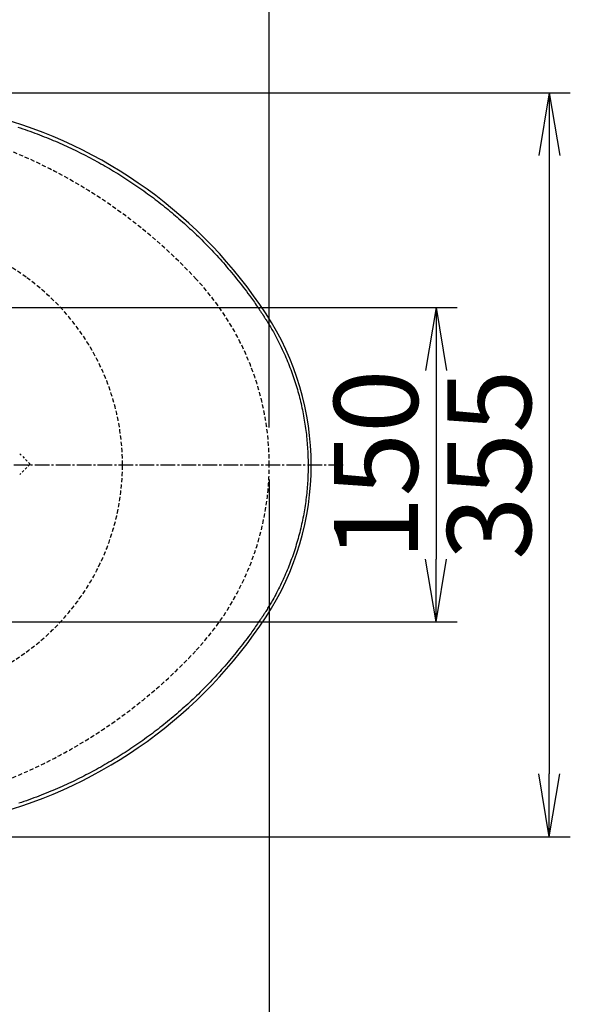
# Model space of a CAD drawing. Extents: x 0 to 2000, y 10 to 2880.
# Drawn here: x 963 to 1225, y 2128 to 2597 of the extents above; entities that cross this region are included whole.
import ezdxf

# ---------------------------------------------------------------- set-up
doc = ezdxf.new("R2010")
doc.units = 0
for name, pattern in [('EXLTYPE1', [3, 2, -1]), ('EXLTYPE2', [2, 1, -1]), ('EXLTYPE3', [10, 7, -1, 1, -1])]:
    doc.linetypes.add(name, pattern=pattern)
doc.layers.get('0').update_dxf_attribs({"linetype": 'CONTINUOUS'})
doc.layers.get('DEFPOINTS').update_dxf_attribs({"linetype": 'CONTINUOUS'})
for name, color, linetype in [('便器', 7, 'CONTINUOUS'), ('便座', 7, 'CONTINUOUS'), ('寸法', 7, 'CONTINUOUS')]:
    doc.layers.add(name, color=color, linetype=linetype)
doc.styles.add('EXCADDIM1', font='monotxt', dxfattribs={"width": 0.84, "bigfont": 'extfont'})
doc.styles.get("Standard").update_dxf_attribs({"font": 'monotxt', "bigfont": 'extfont'})
doc.dimstyles.new('ISO-25', dxfattribs={"dimtxt": 2.5, "dimasz": 2.5, "dimexe": 1.25, "dimexo": 0.625, "dimtad": 1, "dimtxsty": 'STANDARD', "dimcen": 2.5, "dimazin": 3, "dimtfac": 1, "dimtmove": 0, "dimatfit": 3})

# ---------------------------------------------------------------- blocks, each defined once
blk = doc.blocks.new('EX_NORM')
at = {"color": 0, "linetype": 'CONTINUOUS'}
for q in [(-1, 0.167), (-1, 0), (-1, -0.167)]:
    blk.add_line((0, 0), q, dxfattribs=at)
blk = doc.blocks.new('*D15')
at = {"layer": 'DEFPOINTS', "color": 0}
for p in [(794.43, 2562.5), (794.43, 2207.5), (1215, 2207.5)]:
    blk.add_point(p, dxfattribs=at)
at = {"layer": '便器', "color": 3, "linetype": 'CONTINUOUS'}
for p, q in [((799.43, 2562.5), (1225, 2562.5)), ((1215, 2532.5), (1215, 2237.5)), ((799.43, 2207.5), (1225, 2207.5))]:
    blk.add_line(p, q, dxfattribs=at)
at = {"layer": '便器', "color": 3, "xscale": 30, "yscale": 30, "zscale": 30}
for p, rotation in [((1215, 2562.5), 90), ((1215, 2207.5), 270)]:
    blk.add_blockref('EX_NORM', p, dxfattribs=dict(at, rotation=rotation))
at = {"layer": '便器', "color": 2, "insert": (1191.5, 2385), "char_height": 40, "attachment_point": 5, "rotation": 90, "style": 'EXCADDIM1'}
blk.add_mtext('355', dxfattribs=at)
blk = doc.blocks.new('*D17')
at = {"layer": 'DEFPOINTS', "color": 0}
for p in [(1081.5, 2385), (326.5, 2374), (326.5, 1944)]:
    blk.add_point(p, dxfattribs=at)
at = {"layer": '便器', "color": 3, "linetype": 'CONTINUOUS'}
for p, q in [((1081.5, 2378), (1081.5, 1934)), ((326.5, 2367), (326.5, 1934)), ((1051.5, 1944), (356.5, 1944))]:
    blk.add_line(p, q, dxfattribs=at)
at = {"layer": '便器', "color": 3, "xscale": 30, "yscale": 30, "zscale": 30, "rotation": 180}
blk.add_blockref('EX_NORM', (326.5, 1944), dxfattribs=at)
at = {"layer": '便器', "color": 3, "xscale": 30, "yscale": 30, "zscale": 30}
blk.add_blockref('EX_NORM', (1081.5, 1944), dxfattribs=at)
at = {"layer": '便器', "color": 2, "insert": (704, 1967.5), "char_height": 40, "attachment_point": 5, "style": 'EXCADDIM1'}
blk.add_mtext('755', dxfattribs=at)
blk = doc.blocks.new('*D18')
at = {"layer": 'DEFPOINTS', "color": 0}
for p in [(1081.5, 2385), (611.5, 2322), (611.5, 2067)]:
    blk.add_point(p, dxfattribs=at)
at = {"layer": '便器', "color": 3, "linetype": 'CONTINUOUS'}
for p, q in [((1081.5, 2378), (1081.5, 2057)), ((611.5, 2315), (611.5, 2057)), ((1051.5, 2067), (641.5, 2067))]:
    blk.add_line(p, q, dxfattribs=at)
at = {"layer": '便器', "color": 3, "xscale": 30, "yscale": 30, "zscale": 30, "rotation": 180}
blk.add_blockref('EX_NORM', (611.5, 2067), dxfattribs=at)
at = {"layer": '便器', "color": 3, "xscale": 30, "yscale": 30, "zscale": 30}
blk.add_blockref('EX_NORM', (1081.5, 2067), dxfattribs=at)
at = {"layer": '便器', "color": 2, "insert": (846.5, 2090.5), "char_height": 40, "attachment_point": 5, "style": 'EXCADDIM1'}
blk.add_mtext('470', dxfattribs=at)
blk = doc.blocks.new('*D23')
at = {"layer": 'DEFPOINTS', "color": 0}
for p in [(1081.5, 2671), (376.53, 2385), (1081.5, 2385)]:
    blk.add_point(p, dxfattribs=at)
at = {"layer": '寸法', "color": 3, "linetype": 'CONTINUOUS'}
for p, q in [((376.53, 2402.76), (376.53, 2681)), ((1081.5, 2402.76), (1081.5, 2681)), ((406.53, 2671), (1051.5, 2671))]:
    blk.add_line(p, q, dxfattribs=at)
at = {"layer": '寸法', "color": 3, "xscale": 30, "yscale": 30, "zscale": 30, "rotation": 180}
blk.add_blockref('EX_NORM', (376.53, 2671), dxfattribs=at)
at = {"layer": '寸法', "color": 3, "xscale": 30, "yscale": 30, "zscale": 30}
blk.add_blockref('EX_NORM', (1081.5, 2671), dxfattribs=at)
at = {"layer": '寸法', "color": 2, "insert": (729.01, 2694.5), "char_height": 40, "attachment_point": 5, "style": 'EXCADDIM1'}
blk.add_mtext('705', dxfattribs=at)
blk = doc.blocks.new('*D25')
at = {"layer": 'DEFPOINTS', "color": 0}
for p in [(866.5, 2460), (866.5, 2310), (1161, 2310)]:
    blk.add_point(p, dxfattribs=at)
at = {"layer": '寸法', "color": 3, "linetype": 'CONTINUOUS'}
for p, q in [((886.2, 2460), (1171, 2460)), ((1161, 2430), (1161, 2340)), ((886.2, 2310), (1171, 2310))]:
    blk.add_line(p, q, dxfattribs=at)
at = {"layer": '寸法', "color": 3, "xscale": 30, "yscale": 30, "zscale": 30}
for p, rotation in [((1161, 2460), 90), ((1161, 2310), 270)]:
    blk.add_blockref('EX_NORM', p, dxfattribs=dict(at, rotation=rotation))
at = {"layer": '寸法', "color": 2, "insert": (1137.5, 2385), "char_height": 40, "attachment_point": 5, "rotation": 90, "style": 'EXCADDIM1'}
blk.add_mtext('150', dxfattribs=at)
blk = doc.blocks.new('*D29')
at = {"layer": 'DEFPOINTS', "color": 0}
for p in [(343.54, 2385), (1081.5, 2385), (343.54, 2004)]:
    blk.add_point(p, dxfattribs=at)
at = {"layer": '寸法', "color": 3, "linetype": 'CONTINUOUS'}
for p, q in [((343.54, 2378), (343.54, 1994)), ((1081.5, 2378), (1081.5, 1994)), ((1051.5, 2004), (373.54, 2004))]:
    blk.add_line(p, q, dxfattribs=at)
at = {"layer": '寸法', "color": 3, "xscale": 30, "yscale": 30, "zscale": 30, "rotation": 180}
blk.add_blockref('EX_NORM', (343.54, 2004), dxfattribs=at)
at = {"layer": '寸法', "color": 3, "xscale": 30, "yscale": 30, "zscale": 30}
blk.add_blockref('EX_NORM', (1081.5, 2004), dxfattribs=at)
at = {"layer": '寸法', "color": 2, "insert": (712.52, 2027), "char_height": 40, "attachment_point": 5, "style": 'EXCADDIM1'}
blk.add_mtext('738', dxfattribs=at)

msp = doc.modelspace()

# ---------------------------------------------------------------- linework, layer by layer
at = {"layer": '便器', "color": 6, "linetype": 'EXLTYPE3'}
msp.add_line((679.6665, 2385), (1117.5, 2385), dxfattribs=at)
at = {"layer": '便器', "color": 3, "linetype": 'CONTINUOUS'}
msp.add_line((1081.5, 2378), (1081.5, 2044), dxfattribs=at)
at = {"layer": '便器', "color": 2, "linetype": 'EXLTYPE1'}
for centre, radius, start, end in [((863.6398, 2303.2651), 250, 42.931517, 82.004546), ((951.5, 2385), 130, 0, 42.931517), ((951.4953, 2385), 130, 317.068483, 0), ((863.6351, 2466.7348), 250, 277.995454, 317.068483)]:
    msp.add_arc(centre, radius, start, end, dxfattribs=at)
at = {"layer": '便器', "color": 6, "linetype": 'EXLTYPE1'}
for centre, radius, start, end in [((819.9771, 2271.1843), 250, 54.38706, 82.533351), ((901.5, 2385), 110, 0, 54.38706), ((901.5, 2385), 110, 305.61294, 0), ((819.9771, 2498.8157), 250, 277.466649, 305.61294)]:
    msp.add_arc(centre, radius, start, end, dxfattribs=at)
at = {"layer": '便座', "color": 6, "linetype": 'CONTINUOUS', "flags": 128}
for points in [[(961.6433, 2546.0937), (962.7921, 2545.7098), (963.9455, 2545.3162), (965.1012, 2544.9138), (966.257, 2544.504), (967.4107, 2544.0876), (968.5598, 2543.6661), (969.7022, 2543.2404), (970.8356, 2542.8117), (971.9577, 2542.3812), (973.0771, 2541.9457), (974.1837, 2541.5091), (975.2785, 2541.0709), (976.3627, 2540.6307), (977.4372, 2540.1881), (978.5031, 2539.7427), (979.5613, 2539.2939), (980.6131, 2538.8415), (981.6592, 2538.385), (982.7009, 2537.9238), (983.7392, 2537.4577), (984.785, 2536.9816), (985.8284, 2536.4999), (986.8694, 2536.0127), (987.9081, 2535.52), (988.9443, 2535.0218), (989.9782, 2534.518), (991.0099, 2534.0087), (992.0392, 2533.4939), (993.0663, 2532.9735), (994.0912, 2532.4477), (995.1139, 2531.9162), (996.144, 2531.3742), (997.1718, 2530.8266), (998.1971, 2530.2735), (999.2199, 2529.715), (1000.2398, 2529.1512), (1001.2569, 2528.582), (1002.271, 2528.0077), (1003.282, 2527.4282), (1004.2897, 2526.8436), (1005.2939, 2526.2541), (1006.2947, 2525.6596), (1007.2825, 2525.0659), (1008.2667, 2524.4674), (1009.2473, 2523.864), (1010.2245, 2523.2559), (1011.1981, 2522.643), (1012.1682, 2522.0252), (1013.1349, 2521.4026), (1014.0981, 2520.7752), (1015.058, 2520.1428), (1016.0144, 2519.5056), (1016.9675, 2518.8635), (1017.9083, 2518.2226), (1018.8456, 2517.5771), (1019.7796, 2516.9268), (1020.7101, 2516.2718), (1021.637, 2515.6123), (1022.5604, 2514.9483), (1023.4801, 2514.2798), (1024.3961, 2513.607), (1025.3082, 2512.9298), (1026.2165, 2512.2483), (1027.1209, 2511.5626), (1028.0126, 2510.8793), (1028.9006, 2510.192), (1029.7847, 2509.5004), (1030.6652, 2508.8046), (1031.542, 2508.1045), (1032.4152, 2507.4), (1033.2849, 2506.6911), (1034.1512, 2505.9778), (1035.0141, 2505.2599), (1035.8737, 2504.5374), (1036.7301, 2503.8103), (1037.5916, 2503.0714), (1038.4497, 2502.3277), (1039.3045, 2501.5794), (1040.1559, 2500.8265), (1041.0037, 2500.0689), (1041.848, 2499.3069), (1042.6887, 2498.5403), (1043.5256, 2497.7694), (1044.3588, 2496.9941), (1045.1881, 2496.2145), (1046.0135, 2495.4306), (1046.8429, 2494.6348), (1047.6682, 2493.8348), (1048.4893, 2493.0305), (1049.3064, 2492.2219), (1050.1193, 2491.409), (1050.928, 2490.5919), (1051.7325, 2489.7706), (1052.5328, 2488.945), (1053.3288, 2488.1151), (1054.1206, 2487.281), (1054.9081, 2486.4427), (1055.6987, 2485.5922), (1056.4857, 2484.7364), (1057.2698, 2483.8746), (1058.0518, 2483.0059), (1058.8324, 2482.1294), (1059.6124, 2481.2443), (1060.3926, 2480.3496), (1061.1736, 2479.4445), (1061.9562, 2478.5282), (1062.7413, 2477.5996), (1063.5295, 2476.6581), (1064.3248, 2475.6987), (1065.1222, 2474.7272), (1065.9195, 2473.7455), (1066.715, 2472.7556), (1067.5066, 2471.7594), (1068.2924, 2470.7588), (1069.0704, 2469.7558), (1069.8388, 2468.7522), (1070.5955, 2467.75), (1071.3386, 2466.7511), (1072.0661, 2465.7575), (1072.5424, 2465.0979), (1073.0116, 2464.4412), (1073.4744, 2463.7871), (1073.9317, 2463.1352), (1074.3841, 2462.4852), (1074.8324, 2461.8368), (1075.2772, 2461.1896), (1075.7194, 2460.5434), (1076.1596, 2459.8977), (1076.5986, 2459.2524), (1077.0371, 2458.6071), (1077.2571, 2458.2832), (1077.4736, 2457.9645), (1077.6828, 2457.6566), (1077.8811, 2457.3647), (1078.0648, 2457.0943), (1078.2303, 2456.8507), (1078.3739, 2456.6393), (1078.4919, 2456.4655), (1078.5808, 2456.3347), (1078.6368, 2456.2523), (1078.6563, 2456.2236)], [(1078.6563, 2456.2236), (1078.6717, 2456.1987), (1078.7161, 2456.1271), (1078.7866, 2456.0135), (1078.8803, 2455.8624), (1078.9942, 2455.6787), (1079.1255, 2455.467), (1079.2714, 2455.2319), (1079.4288, 2454.9781), (1079.5949, 2454.7103), (1079.7668, 2454.4331), (1079.9415, 2454.1513), (1080.2927, 2453.5849), (1080.6438, 2453.0177), (1080.9945, 2452.4491), (1081.3447, 2451.8782), (1081.6942, 2451.3044), (1082.0429, 2450.727), (1082.3906, 2450.1451), (1082.7371, 2449.5581), (1083.0822, 2448.9653), (1083.4258, 2448.3659), (1083.7677, 2447.7593), (1084.2778, 2446.8331), (1084.783, 2445.8912), (1085.2827, 2444.9359), (1085.7762, 2443.9694), (1086.2628, 2442.9942), (1086.7419, 2442.0126), (1087.2128, 2441.0268), (1087.675, 2440.0393), (1088.1277, 2439.0523), (1088.5702, 2438.0682), (1089.002, 2437.0893), (1089.4222, 2436.1183), (1089.8314, 2435.154), (1090.2299, 2434.1953), (1090.6182, 2433.2414), (1090.9965, 2432.2915), (1091.3652, 2431.3445), (1091.7247, 2430.3996), (1092.0754, 2429.4558), (1092.4177, 2428.5123), (1092.7518, 2427.5681), (1093.0782, 2426.6223), (1093.3969, 2425.6748), (1093.7083, 2424.725), (1094.0122, 2423.7727), (1094.3087, 2422.8182), (1094.5978, 2421.8613), (1094.8794, 2420.9023), (1095.1535, 2419.9411), (1095.4201, 2418.9779), (1095.6792, 2418.0126), (1095.9307, 2417.0453), (1096.1747, 2416.0761), (1096.4111, 2415.1052), (1096.6398, 2414.1325), (1096.861, 2413.158), (1097.0746, 2412.1818), (1097.2806, 2411.204), (1097.4791, 2410.2246), (1097.67, 2409.2436), (1097.8534, 2408.2612), (1098.0293, 2407.2773), (1098.1976, 2406.2921), (1098.3583, 2405.3055), (1098.5117, 2404.3165), (1098.6576, 2403.3263), (1098.7959, 2402.335), (1098.9267, 2401.3425), (1099.05, 2400.3491), (1099.1657, 2399.3547), (1099.2738, 2398.3594), (1099.3744, 2397.3633), (1099.4675, 2396.3664), (1099.553, 2395.3689), (1099.631, 2394.3707), (1099.7014, 2393.372), (1099.7642, 2392.3728), (1099.8195, 2391.3731), (1099.8673, 2390.3731), (1099.9074, 2389.3728), (1099.94, 2388.3722), (1099.9649, 2387.3715), (1099.9823, 2386.3706), (1099.992, 2385.3697), (1099.9941, 2384.3688), (1099.9886, 2383.368), (1099.9755, 2382.3685), (1099.9547, 2381.3691), (1099.9263, 2380.3699), (1099.8902, 2379.3711), (1099.8464, 2378.3726), (1099.7948, 2377.3745), (1099.7356, 2376.3769), (1099.6686, 2375.3798), (1099.5939, 2374.3833), (1099.5113, 2373.3874), (1099.421, 2372.3922), (1099.3229, 2371.3977), (1099.2169, 2370.404), (1099.1032, 2369.4112), (1098.9818, 2368.4192), (1098.8527, 2367.4281), (1098.7158, 2366.4381), (1098.5714, 2365.4491), (1098.4192, 2364.4612), (1098.2595, 2363.4745), (1098.0923, 2362.4889), (1097.9174, 2361.5046), (1097.7348, 2360.5205), (1097.5447, 2359.5377), (1097.347, 2358.5561), (1097.1418, 2357.5756), (1096.929, 2356.5963), (1096.7086, 2355.618), (1096.4806, 2354.6407), (1096.245, 2353.6644), (1096.0018, 2352.6891), (1095.7509, 2351.7146), (1095.4925, 2350.7409), (1095.2263, 2349.768), (1094.9526, 2348.7962), (1094.6714, 2347.8257), (1094.3826, 2346.8568), (1094.0864, 2345.8899), (1093.7829, 2344.9252), (1093.4719, 2343.963), (1093.1537, 2343.0036), (1092.8283, 2342.0473), (1092.4956, 2341.0944), (1092.1558, 2340.1452), (1091.8232, 2339.2383), (1091.4837, 2338.3341), (1091.1369, 2337.4316), (1090.7823, 2336.53), (1090.4197, 2335.6283), (1090.0485, 2334.7254), (1089.6685, 2333.8206), (1089.2792, 2332.9128), (1088.8802, 2332.0011), (1088.4711, 2331.0846), (1088.0516, 2330.1623), (1087.6397, 2329.2731), (1087.2186, 2328.3798), (1086.7891, 2327.4846), (1086.3518, 2326.5897), (1085.9076, 2325.6973), (1085.4572, 2324.8095), (1085.0014, 2323.9284), (1084.5409, 2323.0561), (1084.0764, 2322.1949), (1083.6088, 2321.3469), (1083.1388, 2320.5142), (1082.8382, 2319.9922), (1082.537, 2319.4766), (1082.235, 2318.9665), (1081.9323, 2318.4612), (1081.6289, 2317.9599), (1081.3247, 2317.4619), (1081.0198, 2316.9663), (1080.7141, 2316.4725), (1080.4075, 2315.9797), (1080.1002, 2315.487), (1079.792, 2314.9938), (1079.6381, 2314.7474), (1079.4865, 2314.5048), (1079.3398, 2314.2702), (1079.2008, 2314.0476), (1079.0718, 2313.8413), (1078.9556, 2313.6554), (1078.8548, 2313.494), (1078.7718, 2313.3612), (1078.7093, 2313.2613), (1078.67, 2313.1983), (1078.6563, 2313.1763)], [(1078.6563, 2313.1763), (1078.6377, 2313.1489), (1078.5842, 2313.0701), (1078.4993, 2312.9451), (1078.3866, 2312.7789), (1078.2494, 2312.5767), (1078.0913, 2312.3437), (1077.9157, 2312.085), (1077.7262, 2311.8058), (1077.5263, 2311.5111), (1077.3193, 2311.2061), (1077.1089, 2310.896), (1076.6866, 2310.2738), (1076.2637, 2309.6514), (1075.8394, 2309.0283), (1075.4132, 2308.4045), (1074.9843, 2307.7796), (1074.5522, 2307.1533), (1074.1161, 2306.5254), (1073.6755, 2305.8957), (1073.2296, 2305.2638), (1072.7779, 2304.6295), (1072.3196, 2303.9924), (1071.6188, 2303.0314), (1070.9036, 2302.0655), (1070.1759, 2301.0966), (1069.4373, 2300.1263), (1068.6898, 2299.1566), (1067.9351, 2298.1893), (1067.175, 2297.226), (1066.4113, 2296.2687), (1065.6458, 2295.319), (1064.8804, 2294.3789), (1064.1167, 2293.45), (1063.3493, 2292.5254), (1062.5848, 2291.6132), (1061.8226, 2290.7127), (1061.0618, 2289.8229), (1060.3019, 2288.9431), (1059.5419, 2288.0724), (1058.7812, 2287.2099), (1058.0191, 2286.3548), (1057.2549, 2285.5063), (1056.4877, 2284.6635), (1055.7169, 2283.8255), (1054.9342, 2282.9836), (1054.147, 2282.1456), (1053.3554, 2281.3118), (1052.5592, 2280.4819), (1051.7586, 2279.656), (1050.9534, 2278.8341), (1050.1438, 2278.0161), (1049.3296, 2277.2021), (1048.5109, 2276.3919), (1047.6876, 2275.5855), (1046.8598, 2274.783), (1046.0196, 2273.9768), (1045.1748, 2273.1746), (1044.3257, 2272.3765), (1043.4722, 2271.5826), (1042.6145, 2270.793), (1041.7527, 2270.0078), (1040.8869, 2269.227), (1040.0172, 2268.4509), (1039.1437, 2267.6795), (1038.2666, 2266.9129), (1037.3859, 2266.1512), (1036.5101, 2265.4016), (1035.6309, 2264.6569), (1034.7482, 2263.9171), (1033.8621, 2263.1822), (1032.9725, 2262.4521), (1032.0795, 2261.7268), (1031.1829, 2261.0064), (1030.2828, 2260.2907), (1029.3792, 2259.5799), (1028.472, 2258.8738), (1027.5612, 2258.1724), (1026.6556, 2257.4824), (1025.7465, 2256.7971), (1024.8341, 2256.1165), (1023.9184, 2255.4406), (1022.9994, 2254.7696), (1022.0773, 2254.1034), (1021.1521, 2253.4421), (1020.2239, 2252.7858), (1019.2928, 2252.1344), (1018.3589, 2251.488), (1017.4222, 2250.8467), (1016.4918, 2250.2166), (1015.5588, 2249.5914), (1014.623, 2248.9712), (1013.6843, 2248.3558), (1012.7427, 2247.7453), (1011.7981, 2247.1395), (1010.8504, 2246.5384), (1009.8995, 2245.9421), (1008.9454, 2245.3503), (1007.988, 2244.7631), (1007.0272, 2244.1805), (1006.0537, 2243.5968), (1005.0767, 2243.0178), (1004.0964, 2242.4434), (1003.1127, 2241.8737), (1002.1258, 2241.3088), (1001.1357, 2240.7487), (1000.1425, 2240.1935), (999.1463, 2239.6433), (998.1472, 2239.098), (997.1452, 2238.5577), (996.1404, 2238.0224), (995.1231, 2237.4872), (994.103, 2236.9572), (993.0801, 2236.4325), (992.0545, 2235.9131), (991.0262, 2235.3989), (989.9951, 2234.8901), (988.9613, 2234.3865), (987.9248, 2233.8883), (986.8855, 2233.3955), (985.8436, 2232.908), (984.799, 2232.426), (983.7418, 2231.9448), (982.6807, 2231.4688), (981.6149, 2230.9974), (980.5431, 2230.5301), (979.4644, 2230.0667), (978.3777, 2229.6066), (977.2819, 2229.1494), (976.176, 2228.6946), (975.0588, 2228.2419), (973.9295, 2227.7908), (972.7868, 2227.3408), (971.6262, 2226.8903), (970.4536, 2226.4417), (969.2714, 2225.9963), (968.0821, 2225.5553), (966.888, 2225.12), (965.6916, 2224.6915), (964.4953, 2224.2713), (963.3017, 2223.8603), (962.113, 2223.46)]]:
    msp.add_lwpolyline(points, dxfattribs=at)
at = {"layer": '便座', "color": 6, "linetype": 'CONTINUOUS'}
for centre, radius, start, end in [((891.1169, 2333.5034), 225.6448, 33.19955, 75.111359), ((969.3548, 2384.7), 132.1448, 326.80045, 33.19955), ((891.1169, 2435.8965), 225.6448, 284.888641, 326.80045)]:
    msp.add_arc(centre, radius, start, end, dxfattribs=at)
at = {"layer": '寸法', "color": 6, "linetype": 'EXLTYPE2'}
for p, q in [((962.5084, 2390.2455), (967.2879, 2385.466)), ((967.2879, 2385.0417), (962.5084, 2380.2622))]:
    msp.add_line(p, q, dxfattribs=at)
msp.add_arc((967.0757, 2385.2539), 0.3, 315.000004, 45, dxfattribs=at)

# ---------------------------------------------------------------- dimensions: what is measured, and where the dimension line sits
at = {"layer": '便器', "color": 3, "linetype": 'CONTINUOUS'}
dim = msp.add_linear_dim(base=(1215, 2207.5), p1=(794.4274, 2562.5), p2=(794.4274, 2207.5), angle=90, dimstyle='ISO-25', override={"dimtxt": 40, "dimasz": 30, "dimexe": 10, "dimexo": 5, "dimgap": 0, "dimtad": 1, "dimjust": 0, "dimtih": 0, "dimtoh": 0, "dimdec": 2, "dimzin": 8, "dimlunit": 2, "dimtxsty": 'EXCADDIM1', "dimblk1": 'EX_NORM', "dimblk2": 'EX_NORM', "dimsah": 1, "dimse1": 0, "dimse2": 0, "dimclrd": 3, "dimclre": 3, "dimclrt": 2, "dimtmove": 2}, dxfattribs=at)
dim.commit()
dim.dimension.update_dxf_attribs({"geometry": '*D15', "text_midpoint": (1191.5, 2385), "dimtype": 160})
for base, p2, picture, middle in [((326.5, 1944), (326.5, 2374), '*D17', (704, 1967.5)), ((611.5, 2067), (611.5, 2322), '*D18', (846.5, 2090.5))]:
    dim = msp.add_linear_dim(base=base, p1=(1081.5, 2385), p2=p2, dimstyle='ISO-25', override={"dimtxt": 40, "dimasz": 30, "dimexe": 10, "dimexo": 7, "dimgap": 0, "dimtad": 1, "dimjust": 0, "dimtih": 0, "dimtoh": 0, "dimdec": 1, "dimzin": 8, "dimlunit": 2, "dimtxsty": 'EXCADDIM1', "dimblk1": 'EX_NORM', "dimblk2": 'EX_NORM', "dimsah": 1, "dimse1": 0, "dimse2": 0, "dimclrd": 3, "dimclre": 3, "dimclrt": 2, "dimtmove": 2}, dxfattribs=at)
    dim.commit()
    dim.dimension.update_dxf_attribs({"geometry": picture, "text_midpoint": middle, "dimtype": 160})
at = {"layer": '寸法', "color": 3, "linetype": 'CONTINUOUS'}
for base, p1, p2, override, picture, middle in [((1081.4953, 2671), (376.5303, 2385), (1081.4953, 2385), {"dimtxt": 40, "dimasz": 30, "dimexe": 10, "dimexo": 17.76008, "dimgap": 0, "dimtad": 1, "dimjust": 0, "dimtih": 0, "dimtoh": 0, "dimdec": 1, "dimzin": 8, "dimlunit": 2, "dimtxsty": 'EXCADDIM1', "dimblk1": 'EX_NORM', "dimblk2": 'EX_NORM', "dimsah": 1, "dimse1": 0, "dimse2": 0, "dimclrd": 3, "dimclre": 3, "dimclrt": 2, "dimtmove": 2}, '*D23', (729.0128, 2694.5)), ((343.5442, 2004), (1081.4953, 2385), (343.5442, 2385), {"dimtxt": 40, "dimasz": 30, "dimexe": 10, "dimexo": 7, "dimgap": 0, "dimtad": 1, "dimjust": 0, "dimtih": 0, "dimtoh": 0, "dimdec": 1, "dimzin": 8, "dimlunit": 2, "dimtxsty": 'EXCADDIM1', "dimblk1": 'EX_NORM', "dimblk2": 'EX_NORM', "dimsah": 1, "dimse1": 0, "dimse2": 0, "dimclrd": 3, "dimclre": 3, "dimclrt": 2, "dimtmove": 2}, '*D29', (712.5198, 2027))]:
    dim = msp.add_linear_dim(base=base, p1=p1, p2=p2, dimstyle='ISO-25', override=override, dxfattribs=at)
    dim.commit()
    dim.dimension.update_dxf_attribs({"geometry": picture, "text_midpoint": middle, "dimtype": 160})
dim = msp.add_linear_dim(base=(1161, 2309.9999), p1=(866.5, 2459.9999), p2=(866.5, 2309.9999), angle=90, text='150', dimstyle='ISO-25', override={"dimtxt": 40, "dimasz": 30, "dimexe": 10, "dimexo": 19.7, "dimgap": 0, "dimtad": 1, "dimjust": 0, "dimtih": 0, "dimtoh": 0, "dimdec": 2, "dimzin": 8, "dimlunit": 2, "dimtxsty": 'EXCADDIM1', "dimblk1": 'EX_NORM', "dimblk2": 'EX_NORM', "dimsah": 1, "dimse1": 0, "dimse2": 0, "dimclrd": 3, "dimclre": 3, "dimclrt": 2, "dimtmove": 2}, dxfattribs=at)
dim.commit()
dim.dimension.update_dxf_attribs({"geometry": '*D25', "text_midpoint": (1137.5, 2384.9999), "dimtype": 160})

doc.saveas('drawing.dxf')
